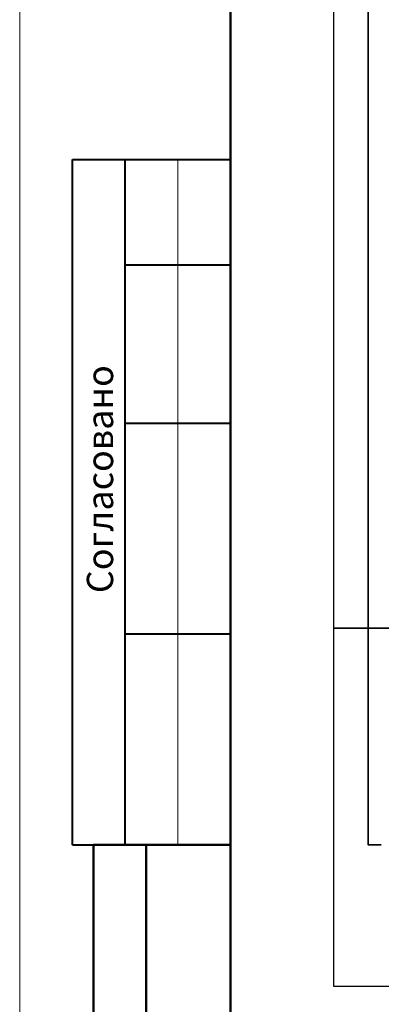
# Model space of a CAD drawing. Units: millimetres. Extents: x -136321 to 961622, y -287196 to -234509.
# Drawn here: x -11820 to -8388, y -279709 to -270371 of the extents above; entities that cross this region are included whole.
import ezdxf
from ezdxf.enums import TextEntityAlignment as Align

# ---------------------------------------------------------------- set-up
doc = ezdxf.new("R2010")
doc.units = ezdxf.units.MM
doc.layers.add('ПС', color=7, linetype='Continuous', lineweight=30)
doc.styles.add('PIK', font='isocpeui.ttf', dxfattribs={"width": 0.9})
doc.styles.add('ГОСТ 2.304-81', font='isocpeur.ttf')

# ---------------------------------------------------------------- blocks, each defined once
blk = doc.blocks.new('Штамп-согласования-ПИК')
at = {"color": 0, "lineweight": 40}
for p, q in [((-15, 0), (-15, 65)), ((-15, 65), (0, 65)), ((-10, 0), (-10, 65)), ((-10, 55), (0, 55)), ((-10, 40), (0, 40)), ((-10, 20), (0, 20)), ((-15, 0), (0, 0))]:
    blk.add_line(p, q, dxfattribs=at)
at = {"color": 0, "lineweight": 20}
for p, q in [((-5, 0), (-5, 65)), ((0, 0), (0, 65))]:
    blk.add_line(p, q, dxfattribs=at)
at = {"color": 0, "lineweight": 25, "insert": (-13.631, 23.864), "char_height": 2.5, "width": 19.13576, "attachment_point": 1, "rotation": 90, "style": 'ГОСТ 2.304-81'}
blk.add_mtext('Согласовано', dxfattribs=at)
at = {"color": 0, "linetype": 'Continuous', "lineweight": 25, "style": 'ГОСТ 2.304-81', "flags": 8}
for tag, p in [('ФАМИЛИЯ1', (-5, 21)), ('ФАМИЛИЯ2', (0, 21)), ('ДОЛЖНОСТЬ1', (-5, 1)), ('ДОЛЖНОСТЬ2', (0, 1))]:
    blk.add_attdef(tag, text='', height=2.5, rotation=90, dxfattribs=at).set_placement(p, align=Align.BOTTOM_LEFT)
blk = doc.blocks.new('*U109')
at = {"color": 0, "linetype": 'Continuous', "lineweight": 50}
for p, q in [((-413, 5), (-413, 90)), ((-413, 90), (-400, 90)), ((-408, 5), (-408, 90))]:
    blk.add_line(p, q, dxfattribs=at)
at = {"color": 0, "linetype": 'Continuous', "lineweight": 18}
blk.add_lwpolyline([(-420, 297), (0, 297), (0, 0), (-420, 0)], close=True, dxfattribs=at)
at = {"color": 0, "linetype": 'Continuous', "lineweight": 50}
blk.add_lwpolyline([(-400, 292), (-5, 292), (-5, 5), (-400, 5)], close=True, dxfattribs=at)
at = {"color": 0}
blk.add_blockref('Штамп-согласования-ПИК', (-400, 90), dxfattribs=at)
at = {"color": 0, "linetype": 'Continuous', "lineweight": 25, "style": 'PIK', "width": 0.9, "flags": 8}
blk.add_attdef('СКВОЗНОЙ_НОМЕР', text='', height=3.5, dxfattribs=at).set_placement((-10, 288.5), align=Align.MIDDLE_CENTER)
at = {"color": 0, "lineweight": 25, "style": 'ГОСТ 2.304-81', "flags": 8}
blk.add_attdef('ФОРМАТ-КОРОТКИЙ', text='', height=2.5, dxfattribs=at).set_placement((-16.792, 0), align=Align.BOTTOM_LEFT)

msp = doc.modelspace()

# ---------------------------------------------------------------- linework, layer by layer
for points in [[(-8838.7, -268027.8), (5059.3, -268027.8), (5059.3, -276140.1), (-8838.7, -276140.1)], [(-8838.7, -276140.1), (27484.7, -276140.1), (27484.7, -279540.8), (-8838.7, -279540.8)]]:
    msp.add_lwpolyline(points, close=True)
at = {"layer": 'ПС', "color": 40, "lineweight": 35, "ltscale": 0.7}
msp.add_lwpolyline([(-8390.9, -278196.5), (-8513.8, -278196.5), (-8513.8, -261841.9)], dxfattribs=at)

# ---------------------------------------------------------------- block references
at = {"color": 0, "xscale": 100, "yscale": 100, "zscale": 100}
msp.add_blockref('*U109', (30179.8, -287195.9), dxfattribs=at)

doc.saveas('drawing.dxf')
